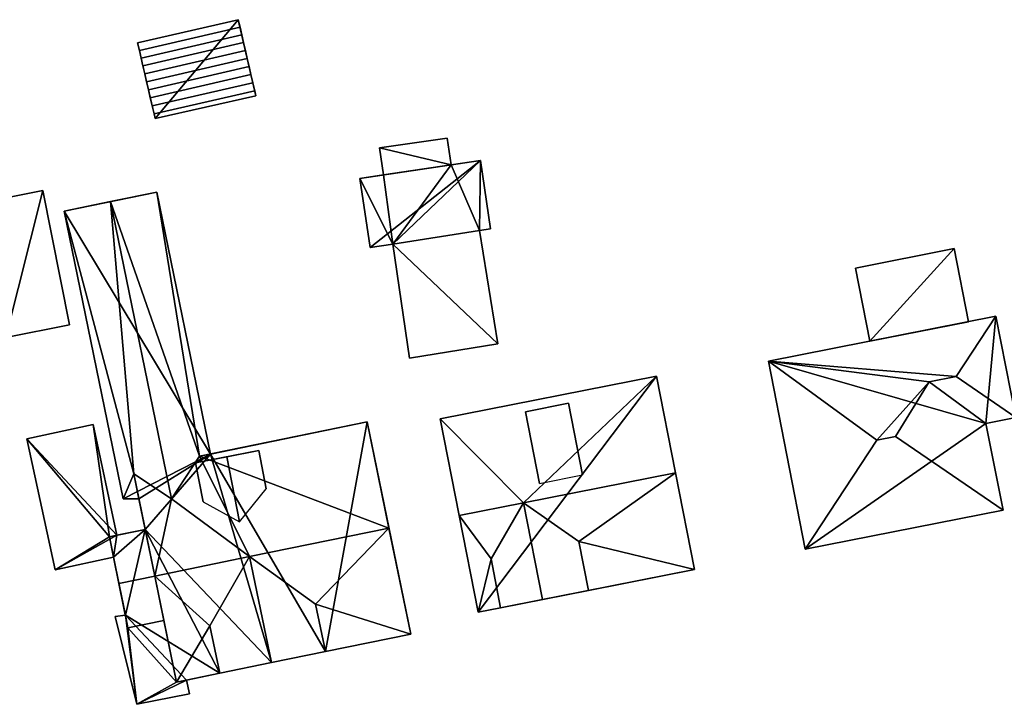
# Model space of a CAD drawing. Extents: x 526055 to 526678, y 6178768 to 6179336.
# Drawn here: x 526172 to 526220, y 6178776 to 6178809 of the extents above; entities that cross this region are included whole.
import ezdxf

# ---------------------------------------------------------------- set-up
doc = ezdxf.new("R2010")
doc.units = 0
doc.header["$MEASUREMENT"] = 0
for name, color, linetype in [('BASIC_ROOF', 14, 'Continuous'), ('BASIC_WALL', 252, 'Continuous'), ('footprint_base', 7, 'Continuous'), ('SP_ROOF', 14, 'Continuous'), ('SP_WALL', 252, 'Continuous')]:
    doc.layers.add(name, color=color, linetype=linetype)

msp = doc.modelspace()

# ---------------------------------------------------------------- linework, layer by layer
at = {"layer": 'BASIC_ROOF', "color": 24}
for points in [[(526182.6, 6178809.294, 105.12), (526177.723, 6178808.169, 105.12), (526177.807, 6178807.805, 105.269), (526182.684, 6178808.93, 105.269)], [(526177.807, 6178807.805, 105.269), (526177.893, 6178807.434, 105.399), (526182.77, 6178808.559, 105.399), (526182.684, 6178808.93, 105.269)], [(526177.98, 6178807.057, 105.508), (526182.857, 6178808.182, 105.508), (526182.77, 6178808.559, 105.399), (526177.893, 6178807.434, 105.399)], [(526178.068, 6178806.675, 105.596), (526182.945, 6178807.8, 105.596), (526182.857, 6178808.182, 105.508), (526177.98, 6178807.057, 105.508)], [(526183.034, 6178807.413, 105.663), (526182.945, 6178807.8, 105.596), (526178.068, 6178806.675, 105.596), (526178.157, 6178806.289, 105.663)], [(526183.124, 6178807.024, 105.709), (526183.034, 6178807.413, 105.663), (526178.157, 6178806.289, 105.663), (526178.246, 6178805.9, 105.709)], [(526183.214, 6178806.633, 105.735), (526183.124, 6178807.024, 105.709), (526178.246, 6178805.9, 105.709), (526178.337, 6178805.509, 105.735)], [(526183.304, 6178806.241, 105.738), (526183.214, 6178806.633, 105.735), (526178.337, 6178805.509, 105.735), (526178.427, 6178805.117, 105.738)], [(526183.394, 6178805.85, 105.721), (526183.304, 6178806.241, 105.738), (526178.427, 6178805.117, 105.738), (526178.517, 6178804.726, 105.721)], [(526178.569, 6178804.502, 105.699), (526183.452, 6178805.598, 105.696), (526183.394, 6178805.85, 105.721), (526178.517, 6178804.726, 105.721)], [(526189.444, 6178803.08, 104.481), (526189.636, 6178801.775, 104.481), (526192.919, 6178802.258, 104.481), (526192.727, 6178803.563, 104.481)], [(526194.339, 6178802.467, 105.203), (526188.492, 6178801.606, 104.481), (526188.986, 6178798.254, 104.477), (526194.339, 6178802.467, 105.203)], [(526194.339, 6178802.467, 105.203), (526188.986, 6178798.254, 104.477), (526190.081, 6178798.416, 104.612), (526194.339, 6178802.467, 105.203)], [(526194.339, 6178802.467, 105.203), (526190.081, 6178798.416, 104.612), (526194.285, 6178799.077, 105.132), (526194.339, 6178802.467, 105.203)], [(526194.285, 6178799.077, 105.132), (526194.825, 6178799.165, 105.199), (526194.339, 6178802.467, 105.203), (526194.285, 6178799.077, 105.132)], [(526170.039, 6178800.408, 104.842), (526171.331, 6178793.899, 104.842), (526174.425, 6178794.513, 105.565), (526173.132, 6178801.022, 105.565)], [(526178.651, 6178800.941, 104.842), (526176.404, 6178800.48, 107.398), (526180.719, 6178788.145, 105.454), (526178.651, 6178800.941, 104.842)], [(526180.719, 6178788.145, 105.454), (526181.257, 6178788.255, 104.842), (526178.651, 6178800.941, 104.842), (526180.719, 6178788.145, 105.454)], [(526177.537, 6178787.288, 105.678), (526176.404, 6178800.48, 107.398), (526174.157, 6178800.018, 104.842), (526177.537, 6178787.288, 105.678)], [(526176.404, 6178800.48, 107.398), (526179.361, 6178786.083, 107.398), (526180.719, 6178788.145, 105.454), (526176.404, 6178800.48, 107.398)], [(526177.537, 6178787.288, 105.678), (526179.361, 6178786.083, 107.398), (526176.404, 6178800.48, 107.398), (526177.537, 6178787.288, 105.678)], [(526174.157, 6178800.018, 104.842), (526177.018, 6178786.088, 104.842), (526177.537, 6178787.288, 105.678), (526174.157, 6178800.018, 104.842)], [(526190.081, 6178798.416, 104.612), (526195.174, 6178793.598, 105.135), (526194.285, 6178799.077, 105.132), (526190.081, 6178798.416, 104.612)], [(526190.081, 6178798.416, 104.612), (526190.894, 6178792.893, 104.605), (526195.174, 6178793.598, 105.135), (526190.081, 6178798.416, 104.612)], [(526212.5, 6178797.261, 105.426), (526213.199, 6178793.72, 105.426), (526217.981, 6178794.663, 105.426), (526217.282, 6178798.205, 105.426)], [(526217.383, 6178792.012, 109.315), (526219.309, 6178794.925, 108.703), (526208.284, 6178792.749, 108.703), (526217.383, 6178792.012, 109.315)], [(526219.309, 6178794.925, 108.703), (526217.383, 6178792.012, 109.315), (526220.276, 6178790.025, 108.703), (526219.309, 6178794.925, 108.703)], [(526213.544, 6178788.928, 109.877), (526208.284, 6178792.749, 108.703), (526210.074, 6178783.642, 108.703), (526213.544, 6178788.928, 109.877)], [(526216.077, 6178791.754, 109.315), (526217.383, 6178792.012, 109.315), (526208.284, 6178792.749, 108.703), (526216.077, 6178791.754, 109.315)], [(526216.077, 6178791.754, 109.315), (526208.284, 6178792.749, 108.703), (526213.544, 6178788.928, 109.877), (526216.077, 6178791.754, 109.315)], [(526202.869, 6178792.024, 106.148), (526192.388, 6178789.963, 106.148), (526196.413, 6178785.891, 110.981), (526202.869, 6178792.024, 106.148)], [(526196.413, 6178785.891, 110.981), (526203.79, 6178787.341, 110.981), (526202.869, 6178792.024, 106.148), (526196.413, 6178785.891, 110.981)], [(526214.445, 6178789.106, 109.877), (526216.077, 6178791.754, 109.315), (526213.544, 6178788.928, 109.877), (526214.445, 6178789.106, 109.877)], [(526216.077, 6178791.754, 109.315), (526214.445, 6178789.106, 109.877), (526219.652, 6178785.533, 108.703), (526218.822, 6178789.738, 108.703)], [(526216.077, 6178791.754, 109.315), (526218.822, 6178789.738, 108.703), (526220.276, 6178790.025, 108.703), (526217.383, 6178792.012, 109.315)], [(526176.352, 6178784.246, 105.063), (526175.57, 6178789.681, 105.12), (526172.359, 6178788.991, 104.62), (526176.352, 6178784.246, 105.063)], [(526176.352, 6178784.246, 105.063), (526176.72, 6178784.321, 105.12), (526175.57, 6178789.681, 105.12), (526176.352, 6178784.246, 105.063)], [(526189.9, 6178784.669, 111.287), (526188.848, 6178789.809, 105.454), (526180.719, 6178788.145, 105.454), (526189.9, 6178784.669, 111.287)], [(526192.388, 6178789.963, 106.148), (526193.308, 6178785.28, 110.981), (526196.413, 6178785.891, 110.981), (526192.388, 6178789.963, 106.148)], [(526176.352, 6178784.246, 105.063), (526172.359, 6178788.991, 104.62), (526173.722, 6178782.646, 104.62), (526176.352, 6178784.246, 105.063)], [(526213.544, 6178788.928, 109.877), (526210.074, 6178783.642, 108.703), (526219.652, 6178785.533, 108.703), (526214.445, 6178789.106, 109.877)], [(526179.361, 6178786.083, 107.398), (526183.135, 6178783.285, 111.287), (526180.719, 6178788.145, 105.454), (526179.361, 6178786.083, 107.398)], [(526183.135, 6178783.285, 111.287), (526189.9, 6178784.669, 111.287), (526180.719, 6178788.145, 105.454), (526183.135, 6178783.285, 111.287)], [(526177.018, 6178786.088, 104.842), (526177.783, 6178786.086, 105.677), (526177.537, 6178787.288, 105.678), (526177.018, 6178786.088, 104.842)], [(526179.361, 6178786.083, 107.398), (526177.537, 6178787.288, 105.678), (526178.549, 6178782.346, 111.287), (526179.361, 6178786.083, 107.398)], [(526203.79, 6178787.341, 110.981), (526196.413, 6178785.891, 110.981), (526199.101, 6178784.015, 108.592), (526203.79, 6178787.341, 110.981)], [(526204.71, 6178782.657, 106.148), (526203.79, 6178787.341, 110.981), (526199.101, 6178784.015, 108.592), (526204.71, 6178782.657, 106.148)], [(526179.361, 6178786.083, 107.398), (526178.549, 6178782.346, 111.287), (526183.135, 6178783.285, 111.287), (526179.361, 6178786.083, 107.398)], [(526194.845, 6178783.178, 108.592), (526196.413, 6178785.891, 110.981), (526193.308, 6178785.28, 110.981), (526194.845, 6178783.178, 108.592)], [(526196.413, 6178785.891, 110.981), (526194.845, 6178783.178, 108.592), (526195.311, 6178780.81, 108.592), (526197.334, 6178781.207, 110.981)], [(526199.101, 6178784.015, 108.592), (526196.413, 6178785.891, 110.981), (526197.334, 6178781.207, 110.981), (526199.567, 6178781.646, 108.592)], [(526194.845, 6178783.178, 108.592), (526193.308, 6178785.28, 110.981), (526194.229, 6178780.597, 106.148), (526194.845, 6178783.178, 108.592)], [(526176.352, 6178784.246, 105.454), (526176.813, 6178781.991, 106.028), (526178.549, 6178782.346, 106.028), (526178.087, 6178784.601, 105.454)], [(526189.9, 6178784.669, 111.287), (526183.135, 6178783.285, 111.287), (526186.346, 6178780.984, 108.065), (526189.9, 6178784.669, 111.287)], [(526190.952, 6178779.529, 105.454), (526189.9, 6178784.669, 111.287), (526186.346, 6178780.984, 108.065), (526190.952, 6178779.529, 105.454)], [(526176.555, 6178783.254, 105.061), (526176.352, 6178784.246, 105.063), (526173.722, 6178782.646, 104.62), (526176.555, 6178783.254, 105.061)], [(526199.101, 6178784.015, 108.592), (526199.567, 6178781.646, 106.148), (526204.71, 6178782.657, 106.148), (526199.101, 6178784.015, 108.592)], [(526181.224, 6178779.936, 108.065), (526183.135, 6178783.285, 111.287), (526178.549, 6178782.346, 111.287), (526181.224, 6178779.936, 108.065)], [(526183.135, 6178783.285, 111.287), (526181.224, 6178779.936, 108.065), (526181.707, 6178777.638, 108.065), (526184.213, 6178778.151, 111.287)], [(526186.346, 6178780.984, 108.065), (526183.135, 6178783.285, 111.287), (526184.213, 6178778.151, 111.287), (526186.829, 6178778.686, 108.065)], [(526194.845, 6178783.178, 108.592), (526194.229, 6178780.597, 106.148), (526195.311, 6178780.81, 106.148), (526194.845, 6178783.178, 108.592)], [(526176.813, 6178781.991, 106.028), (526177.254, 6178779.835, 105.454), (526178.99, 6178780.191, 105.454), (526178.549, 6178782.346, 106.028)], [(526181.224, 6178779.936, 108.065), (526178.549, 6178782.346, 111.287), (526179.6, 6178777.207, 105.454), (526181.224, 6178779.936, 108.065)], [(526186.346, 6178780.984, 108.065), (526186.829, 6178778.686, 105.454), (526190.952, 6178779.529, 105.454), (526186.346, 6178780.984, 108.065)], [(526177.128, 6178780.454, 105.09), (526176.636, 6178780.391, 105.094), (526177.687, 6178776.131, 104.535), (526177.128, 6178780.454, 105.09)], [(526177.254, 6178779.835, 105.009), (526177.128, 6178780.454, 105.09), (526177.687, 6178776.131, 104.535), (526177.254, 6178779.835, 105.009)], [(526179.6, 6178777.207, 104.62), (526178.99, 6178780.191, 105.009), (526177.254, 6178779.835, 105.009), (526179.6, 6178777.207, 104.62)], [(526177.254, 6178779.835, 105.009), (526177.687, 6178776.131, 104.535), (526179.6, 6178777.207, 104.62), (526177.254, 6178779.835, 105.009)], [(526181.224, 6178779.936, 108.065), (526179.6, 6178777.207, 105.454), (526181.707, 6178777.638, 105.454), (526181.224, 6178779.936, 108.065)], [(526177.687, 6178776.131, 104.535), (526180.233, 6178776.634, 104.532), (526180.095, 6178777.308, 104.62), (526177.687, 6178776.131, 104.535)], [(526177.687, 6178776.131, 104.535), (526180.095, 6178777.308, 104.62), (526179.6, 6178777.207, 104.62), (526177.687, 6178776.131, 104.535)]]:
    msp.add_3dface(points, dxfattribs=at)
at = {"layer": 'BASIC_WALL', "color": 252}
for points in [[(526182.6, 6178809.294, 101.9), (526177.723, 6178808.169, 101.9), (526177.723, 6178808.169, 105.12), (526182.6, 6178809.294, 105.12)], [(526182.684, 6178808.93, 101.9), (526182.6, 6178809.294, 101.9), (526182.6, 6178809.294, 105.12), (526182.684, 6178808.93, 105.269)], [(526182.77, 6178808.559, 101.9), (526182.684, 6178808.93, 101.9), (526182.684, 6178808.93, 105.269), (526182.77, 6178808.559, 105.399)], [(526182.857, 6178808.182, 101.9), (526182.77, 6178808.559, 101.9), (526182.77, 6178808.559, 105.399), (526182.857, 6178808.182, 105.508)], [(526177.723, 6178808.169, 101.9), (526177.807, 6178807.805, 101.9), (526177.807, 6178807.805, 105.269), (526177.723, 6178808.169, 105.12)], [(526177.807, 6178807.805, 101.9), (526177.893, 6178807.434, 101.9), (526177.893, 6178807.434, 105.399), (526177.807, 6178807.805, 105.269)], [(526182.945, 6178807.8, 101.9), (526182.857, 6178808.182, 101.9), (526182.857, 6178808.182, 105.508), (526182.945, 6178807.8, 105.596)], [(526183.034, 6178807.413, 101.9), (526182.945, 6178807.8, 101.9), (526182.945, 6178807.8, 105.596), (526183.034, 6178807.413, 105.663)], [(526177.893, 6178807.434, 101.9), (526177.98, 6178807.057, 101.9), (526177.98, 6178807.057, 105.508), (526177.893, 6178807.434, 105.399)], [(526183.124, 6178807.024, 101.9), (526183.034, 6178807.413, 101.9), (526183.034, 6178807.413, 105.663), (526183.124, 6178807.024, 105.709)], [(526177.98, 6178807.057, 101.9), (526178.068, 6178806.675, 101.9), (526178.068, 6178806.675, 105.596), (526177.98, 6178807.057, 105.508)], [(526183.214, 6178806.633, 101.9), (526183.124, 6178807.024, 101.9), (526183.124, 6178807.024, 105.709), (526183.214, 6178806.633, 105.735)], [(526178.068, 6178806.675, 101.9), (526178.157, 6178806.289, 101.9), (526178.157, 6178806.289, 105.663), (526178.068, 6178806.675, 105.596)], [(526183.304, 6178806.241, 101.9), (526183.214, 6178806.633, 101.9), (526183.214, 6178806.633, 105.735), (526183.304, 6178806.241, 105.738)], [(526178.157, 6178806.289, 101.9), (526178.246, 6178805.9, 101.9), (526178.246, 6178805.9, 105.709), (526178.157, 6178806.289, 105.663)], [(526178.246, 6178805.9, 101.9), (526178.337, 6178805.509, 101.9), (526178.337, 6178805.509, 105.735), (526178.246, 6178805.9, 105.709)], [(526183.394, 6178805.85, 101.9), (526183.304, 6178806.241, 101.9), (526183.304, 6178806.241, 105.738), (526183.394, 6178805.85, 105.721)], [(526178.337, 6178805.509, 101.9), (526178.427, 6178805.117, 101.9), (526178.427, 6178805.117, 105.738), (526178.337, 6178805.509, 105.735)], [(526178.569, 6178804.502, 101.9), (526183.452, 6178805.598, 101.9), (526183.452, 6178805.598, 105.696), (526178.569, 6178804.502, 105.699)], [(526183.452, 6178805.598, 101.9), (526183.394, 6178805.85, 101.9), (526183.394, 6178805.85, 105.721), (526183.452, 6178805.598, 105.696)], [(526178.427, 6178805.117, 101.9), (526178.517, 6178804.726, 101.9), (526178.517, 6178804.726, 105.721), (526178.427, 6178805.117, 105.738)], [(526178.517, 6178804.726, 101.9), (526178.569, 6178804.502, 101.9), (526178.569, 6178804.502, 105.699), (526178.517, 6178804.726, 105.721)], [(526192.727, 6178803.563, 101.88), (526189.444, 6178803.08, 101.88), (526189.444, 6178803.08, 104.481), (526192.727, 6178803.563, 104.481)], [(526192.919, 6178802.258, 101.88), (526192.727, 6178803.563, 101.88), (526192.727, 6178803.563, 104.481), (526192.919, 6178802.258, 104.481)], [(526189.444, 6178803.08, 101.88), (526189.636, 6178801.775, 101.88), (526189.636, 6178801.775, 104.481), (526189.444, 6178803.08, 104.481)], [(526189.636, 6178801.775, 104.481), (526188.492, 6178801.606, 104.481), (526194.339, 6178802.467, 105.203), (526189.636, 6178801.775, 104.481)], [(526192.919, 6178802.258, 104.481), (526189.636, 6178801.775, 104.481), (526194.339, 6178802.467, 105.203), (526192.919, 6178802.258, 104.481)], [(526192.919, 6178802.258, 104.481), (526194.339, 6178802.467, 105.203), (526194.339, 6178802.467, 101.88), (526192.919, 6178802.258, 104.481)], [(526194.339, 6178802.467, 101.88), (526192.919, 6178802.258, 101.88), (526192.919, 6178802.258, 104.481), (526194.339, 6178802.467, 101.88)], [(526194.825, 6178799.165, 101.88), (526194.339, 6178802.467, 101.88), (526194.339, 6178802.467, 105.203), (526194.825, 6178799.165, 105.199)], [(526189.636, 6178801.775, 104.481), (526189.636, 6178801.775, 101.88), (526188.492, 6178801.606, 101.88), (526189.636, 6178801.775, 104.481)], [(526189.636, 6178801.775, 104.481), (526188.492, 6178801.606, 101.88), (526188.492, 6178801.606, 104.481), (526189.636, 6178801.775, 104.481)], [(526188.492, 6178801.606, 101.88), (526188.986, 6178798.254, 101.88), (526188.986, 6178798.254, 104.477), (526188.492, 6178801.606, 104.481)], [(526173.132, 6178801.022, 101.79), (526170.039, 6178800.408, 101.79), (526170.039, 6178800.408, 104.842), (526173.132, 6178801.022, 105.565)], [(526174.425, 6178794.513, 101.79), (526173.132, 6178801.022, 101.79), (526173.132, 6178801.022, 105.565), (526174.425, 6178794.513, 105.565)], [(526174.157, 6178800.018, 104.842), (526176.404, 6178800.48, 107.398), (526178.651, 6178800.941, 104.842), (526174.157, 6178800.018, 104.842)], [(526174.157, 6178800.018, 104.842), (526178.651, 6178800.941, 104.842), (526178.651, 6178800.941, 101.49), (526174.157, 6178800.018, 104.842)], [(526178.651, 6178800.941, 101.49), (526174.157, 6178800.018, 101.49), (526174.157, 6178800.018, 104.842), (526178.651, 6178800.941, 101.49)], [(526181.257, 6178788.255, 101.49), (526178.651, 6178800.941, 101.49), (526178.651, 6178800.941, 104.842), (526181.257, 6178788.255, 104.842)], [(526174.157, 6178800.018, 101.49), (526177.018, 6178786.088, 101.49), (526177.018, 6178786.088, 104.842), (526174.157, 6178800.018, 104.842)], [(526194.285, 6178799.077, 101.88), (526194.825, 6178799.165, 101.88), (526194.825, 6178799.165, 105.199), (526194.285, 6178799.077, 105.132)], [(526195.174, 6178793.598, 101.88), (526194.285, 6178799.077, 101.88), (526194.285, 6178799.077, 105.132), (526195.174, 6178793.598, 105.135)], [(526188.986, 6178798.254, 101.88), (526190.081, 6178798.416, 101.88), (526190.081, 6178798.416, 104.612), (526188.986, 6178798.254, 104.477)], [(526190.081, 6178798.416, 101.88), (526190.894, 6178792.893, 101.88), (526190.894, 6178792.893, 104.605), (526190.081, 6178798.416, 104.612)], [(526217.282, 6178798.205, 101.45), (526212.5, 6178797.261, 101.45), (526212.5, 6178797.261, 105.426), (526217.282, 6178798.205, 105.426)], [(526217.981, 6178794.663, 101.45), (526217.282, 6178798.205, 101.45), (526217.282, 6178798.205, 105.426), (526217.981, 6178794.663, 105.426)], [(526212.5, 6178797.261, 101.45), (526213.199, 6178793.72, 101.45), (526213.199, 6178793.72, 105.426), (526212.5, 6178797.261, 105.426)], [(526219.309, 6178794.925, 101.31), (526208.284, 6178792.749, 101.31), (526208.284, 6178792.749, 108.703), (526219.309, 6178794.925, 108.703)], [(526220.276, 6178790.025, 101.31), (526219.309, 6178794.925, 101.31), (526219.309, 6178794.925, 108.703), (526220.276, 6178790.025, 108.703)], [(526171.331, 6178793.899, 101.79), (526174.425, 6178794.513, 101.79), (526174.425, 6178794.513, 105.565), (526171.331, 6178793.899, 104.842)], [(526213.199, 6178793.72, 101.45), (526217.981, 6178794.663, 101.45), (526217.981, 6178794.663, 105.426), (526213.199, 6178793.72, 105.426)], [(526190.894, 6178792.893, 101.88), (526195.174, 6178793.598, 101.88), (526195.174, 6178793.598, 105.135), (526190.894, 6178792.893, 104.605)], [(526210.074, 6178783.642, 101.31), (526210.074, 6178783.642, 108.703), (526208.284, 6178792.749, 108.703), (526208.284, 6178792.749, 101.31)], [(526202.869, 6178792.024, 101.35), (526192.388, 6178789.963, 101.35), (526192.388, 6178789.963, 106.148), (526202.869, 6178792.024, 106.148)], [(526202.869, 6178792.024, 106.148), (526203.79, 6178787.341, 110.981), (526204.71, 6178782.657, 106.148), (526202.869, 6178792.024, 106.148)], [(526202.869, 6178792.024, 101.35), (526202.869, 6178792.024, 106.148), (526204.71, 6178782.657, 106.148), (526202.869, 6178792.024, 101.35)], [(526204.71, 6178782.657, 101.35), (526202.869, 6178792.024, 101.35), (526204.71, 6178782.657, 106.148), (526204.71, 6178782.657, 101.35)], [(526175.57, 6178789.681, 101.49), (526172.359, 6178788.991, 101.49), (526172.359, 6178788.991, 104.62), (526175.57, 6178789.681, 105.12)], [(526176.72, 6178784.321, 101.49), (526175.57, 6178789.681, 101.49), (526175.57, 6178789.681, 105.12), (526176.72, 6178784.321, 105.12)], [(526181.257, 6178788.255, 104.842), (526180.719, 6178788.145, 105.454), (526188.848, 6178789.809, 105.454), (526181.257, 6178788.255, 104.842)], [(526181.257, 6178788.255, 104.842), (526188.848, 6178789.809, 105.454), (526188.848, 6178789.809, 101.49), (526181.257, 6178788.255, 104.842)], [(526188.848, 6178789.809, 101.49), (526181.257, 6178788.255, 101.49), (526181.257, 6178788.255, 104.842), (526188.848, 6178789.809, 101.49)], [(526188.848, 6178789.809, 105.454), (526189.9, 6178784.669, 111.287), (526190.952, 6178779.529, 105.454), (526188.848, 6178789.809, 105.454)], [(526188.848, 6178789.809, 101.49), (526188.848, 6178789.809, 105.454), (526190.952, 6178779.529, 105.454), (526188.848, 6178789.809, 101.49)], [(526190.952, 6178779.529, 101.49), (526188.848, 6178789.809, 101.49), (526190.952, 6178779.529, 105.454), (526190.952, 6178779.529, 101.49)], [(526194.229, 6178780.597, 106.148), (526193.308, 6178785.28, 110.981), (526192.388, 6178789.963, 106.148), (526194.229, 6178780.597, 106.148)], [(526194.229, 6178780.597, 106.148), (526192.388, 6178789.963, 106.148), (526192.388, 6178789.963, 101.35), (526194.229, 6178780.597, 106.148)], [(526192.388, 6178789.963, 101.35), (526194.229, 6178780.597, 101.35), (526194.229, 6178780.597, 106.148), (526192.388, 6178789.963, 101.35)], [(526218.822, 6178789.738, 101.31), (526220.276, 6178790.025, 101.31), (526220.276, 6178790.025, 108.703), (526218.822, 6178789.738, 108.703)], [(526219.652, 6178785.533, 101.31), (526218.822, 6178789.738, 101.31), (526218.822, 6178789.738, 108.703), (526219.652, 6178785.533, 108.703)], [(526172.359, 6178788.991, 101.49), (526173.722, 6178782.646, 101.49), (526173.722, 6178782.646, 104.62), (526172.359, 6178788.991, 104.62)], [(526178.549, 6178782.346, 111.287), (526177.537, 6178787.288, 105.678), (526177.783, 6178786.086, 105.677), (526178.549, 6178782.346, 111.287)], [(526177.018, 6178786.088, 101.49), (526177.783, 6178786.086, 101.49), (526177.783, 6178786.086, 105.677), (526177.018, 6178786.088, 104.842)], [(526178.549, 6178782.346, 106.028), (526178.549, 6178782.346, 111.287), (526177.783, 6178786.086, 105.677), (526178.549, 6178782.346, 106.028)], [(526178.087, 6178784.601, 105.454), (526178.549, 6178782.346, 106.028), (526177.783, 6178786.086, 105.677), (526178.087, 6178784.601, 105.454)], [(526178.087, 6178784.601, 105.454), (526177.783, 6178786.086, 105.677), (526177.783, 6178786.086, 101.49), (526178.087, 6178784.601, 105.454)], [(526177.783, 6178786.086, 101.49), (526178.087, 6178784.601, 101.49), (526178.087, 6178784.601, 105.454), (526177.783, 6178786.086, 101.49)], [(526210.074, 6178783.642, 101.31), (526219.652, 6178785.533, 101.31), (526219.652, 6178785.533, 108.703), (526210.074, 6178783.642, 108.703)], [(526176.72, 6178784.321, 105.12), (526176.352, 6178784.246, 105.454), (526178.087, 6178784.601, 105.454), (526176.72, 6178784.321, 105.12)], [(526176.72, 6178784.321, 105.12), (526178.087, 6178784.601, 105.454), (526178.087, 6178784.601, 101.49), (526176.72, 6178784.321, 105.12)], [(526178.087, 6178784.601, 101.49), (526176.72, 6178784.321, 101.49), (526176.72, 6178784.321, 105.12), (526178.087, 6178784.601, 101.49)], [(526176.72, 6178784.321, 105.12), (526176.352, 6178784.246, 105.063), (526176.352, 6178784.246, 105.454), (526176.72, 6178784.321, 105.12)], [(526176.555, 6178783.254, 105.061), (526176.813, 6178781.991, 106.028), (526176.352, 6178784.246, 105.454), (526176.555, 6178783.254, 105.061)], [(526176.352, 6178784.246, 105.454), (526176.352, 6178784.246, 105.063), (526176.555, 6178783.254, 105.061), (526176.352, 6178784.246, 105.454)], [(526199.567, 6178781.646, 106.148), (526199.101, 6178784.015, 108.592), (526199.567, 6178781.646, 108.592), (526199.567, 6178781.646, 106.148)], [(526173.722, 6178782.646, 101.49), (526176.555, 6178783.254, 101.49), (526176.555, 6178783.254, 105.061), (526173.722, 6178782.646, 104.62)], [(526176.555, 6178783.254, 105.061), (526176.555, 6178783.254, 101.49), (526177.128, 6178780.454, 101.49), (526176.555, 6178783.254, 105.061)], [(526176.555, 6178783.254, 105.061), (526177.128, 6178780.454, 101.49), (526177.128, 6178780.454, 105.09), (526176.555, 6178783.254, 105.061)], [(526176.555, 6178783.254, 105.061), (526177.128, 6178780.454, 105.09), (526176.813, 6178781.991, 106.028), (526176.555, 6178783.254, 105.061)], [(526194.845, 6178783.178, 108.592), (526195.311, 6178780.81, 106.148), (526195.311, 6178780.81, 108.592), (526194.845, 6178783.178, 108.592)], [(526195.311, 6178780.81, 106.148), (526194.229, 6178780.597, 101.35), (526204.71, 6178782.657, 101.35), (526195.311, 6178780.81, 106.148)], [(526199.567, 6178781.646, 106.148), (526195.311, 6178780.81, 106.148), (526204.71, 6178782.657, 101.35), (526199.567, 6178781.646, 106.148)], [(526204.71, 6178782.657, 101.35), (526204.71, 6178782.657, 106.148), (526199.567, 6178781.646, 106.148), (526204.71, 6178782.657, 101.35)], [(526178.99, 6178780.191, 105.454), (526179.6, 6178777.207, 105.454), (526178.549, 6178782.346, 111.287), (526178.99, 6178780.191, 105.454)], [(526178.549, 6178782.346, 106.028), (526178.99, 6178780.191, 105.454), (526178.549, 6178782.346, 111.287), (526178.549, 6178782.346, 106.028)], [(526177.128, 6178780.454, 105.09), (526177.254, 6178779.835, 105.454), (526176.813, 6178781.991, 106.028), (526177.128, 6178780.454, 105.09)], [(526199.567, 6178781.646, 108.592), (526197.334, 6178781.207, 110.981), (526195.311, 6178780.81, 108.592), (526199.567, 6178781.646, 108.592)], [(526199.567, 6178781.646, 108.592), (526195.311, 6178780.81, 108.592), (526195.311, 6178780.81, 106.148), (526199.567, 6178781.646, 108.592)], [(526199.567, 6178781.646, 106.148), (526199.567, 6178781.646, 108.592), (526195.311, 6178780.81, 106.148), (526199.567, 6178781.646, 106.148)], [(526186.829, 6178778.686, 105.454), (526186.346, 6178780.984, 108.065), (526186.829, 6178778.686, 108.065), (526186.829, 6178778.686, 105.454)], [(526195.311, 6178780.81, 106.148), (526194.229, 6178780.597, 106.148), (526194.229, 6178780.597, 101.35), (526195.311, 6178780.81, 106.148)], [(526177.128, 6178780.454, 101.49), (526176.636, 6178780.391, 101.49), (526176.636, 6178780.391, 105.094), (526177.128, 6178780.454, 105.09)], [(526176.636, 6178780.391, 101.49), (526177.687, 6178776.131, 101.49), (526177.687, 6178776.131, 104.535), (526176.636, 6178780.391, 105.094)], [(526177.128, 6178780.454, 105.09), (526177.254, 6178779.835, 105.009), (526177.254, 6178779.835, 105.454), (526177.128, 6178780.454, 105.09)], [(526177.254, 6178779.835, 105.009), (526178.99, 6178780.191, 105.009), (526178.99, 6178780.191, 105.454), (526177.254, 6178779.835, 105.454)], [(526178.99, 6178780.191, 105.009), (526179.6, 6178777.207, 104.62), (526179.6, 6178777.207, 105.454), (526178.99, 6178780.191, 105.009)], [(526178.99, 6178780.191, 105.454), (526178.99, 6178780.191, 105.009), (526179.6, 6178777.207, 105.454), (526178.99, 6178780.191, 105.454)], [(526181.224, 6178779.936, 108.065), (526181.707, 6178777.638, 105.454), (526181.707, 6178777.638, 108.065), (526181.224, 6178779.936, 108.065)], [(526186.829, 6178778.686, 101.49), (526190.952, 6178779.529, 101.49), (526190.952, 6178779.529, 105.454), (526186.829, 6178778.686, 105.454)], [(526186.829, 6178778.686, 108.065), (526184.213, 6178778.151, 111.287), (526184.213, 6178778.151, 101.49), (526186.829, 6178778.686, 108.065)], [(526186.829, 6178778.686, 105.454), (526186.829, 6178778.686, 108.065), (526184.213, 6178778.151, 101.49), (526186.829, 6178778.686, 105.454)], [(526184.213, 6178778.151, 101.49), (526186.829, 6178778.686, 101.49), (526186.829, 6178778.686, 105.454), (526184.213, 6178778.151, 101.49)], [(526184.213, 6178778.151, 101.49), (526184.213, 6178778.151, 111.287), (526181.707, 6178777.638, 108.065), (526184.213, 6178778.151, 101.49)], [(526184.213, 6178778.151, 101.49), (526181.707, 6178777.638, 108.065), (526181.707, 6178777.638, 105.454), (526184.213, 6178778.151, 101.49)], [(526181.707, 6178777.638, 101.49), (526184.213, 6178778.151, 101.49), (526181.707, 6178777.638, 105.454), (526181.707, 6178777.638, 101.49)], [(526180.095, 6178777.308, 104.62), (526181.707, 6178777.638, 105.454), (526179.6, 6178777.207, 105.454), (526180.095, 6178777.308, 104.62)], [(526179.6, 6178777.207, 105.454), (526179.6, 6178777.207, 104.62), (526180.095, 6178777.308, 104.62), (526179.6, 6178777.207, 105.454)], [(526180.095, 6178777.308, 104.62), (526180.095, 6178777.308, 101.49), (526181.707, 6178777.638, 101.49), (526180.095, 6178777.308, 104.62)], [(526180.095, 6178777.308, 104.62), (526181.707, 6178777.638, 101.49), (526181.707, 6178777.638, 105.454), (526180.095, 6178777.308, 104.62)], [(526180.233, 6178776.634, 101.49), (526180.095, 6178777.308, 101.49), (526180.095, 6178777.308, 104.62), (526180.233, 6178776.634, 104.532)], [(526177.687, 6178776.131, 101.49), (526180.233, 6178776.634, 101.49), (526180.233, 6178776.634, 104.532), (526177.687, 6178776.131, 104.535)]]:
    msp.add_3dface(points, dxfattribs=at)
at = {"layer": 'footprint_base', "color": 4}
for points in [[(526177.723, 6178808.169, 101.9), (526178.569, 6178804.502, 101.9), (526182.6, 6178809.294, 101.9), (526177.723, 6178808.169, 101.9)], [(526178.569, 6178804.502, 101.9), (526183.452, 6178805.598, 101.9), (526182.6, 6178809.294, 101.9), (526178.569, 6178804.502, 101.9)], [(526192.727, 6178803.563, 101.88), (526189.444, 6178803.08, 101.88), (526192.919, 6178802.258, 101.88), (526192.727, 6178803.563, 101.88)], [(526189.444, 6178803.08, 101.88), (526189.636, 6178801.775, 101.88), (526192.919, 6178802.258, 101.88), (526189.444, 6178803.08, 101.88)], [(526192.919, 6178802.258, 101.88), (526189.636, 6178801.775, 101.88), (526190.081, 6178798.416, 101.88), (526192.919, 6178802.258, 101.88)], [(526190.081, 6178798.416, 101.88), (526194.285, 6178799.077, 101.88), (526192.919, 6178802.258, 101.88), (526190.081, 6178798.416, 101.88)], [(526194.339, 6178802.467, 101.88), (526192.919, 6178802.258, 101.88), (526194.285, 6178799.077, 101.88), (526194.339, 6178802.467, 101.88)], [(526194.285, 6178799.077, 101.88), (526194.825, 6178799.165, 101.88), (526194.339, 6178802.467, 101.88), (526194.285, 6178799.077, 101.88)], [(526189.636, 6178801.775, 101.88), (526188.492, 6178801.606, 101.88), (526190.081, 6178798.416, 101.88), (526189.636, 6178801.775, 101.88)], [(526188.492, 6178801.606, 101.88), (526188.986, 6178798.254, 101.88), (526190.081, 6178798.416, 101.88), (526188.492, 6178801.606, 101.88)], [(526173.132, 6178801.022, 101.79), (526170.039, 6178800.408, 101.79), (526171.331, 6178793.899, 101.79), (526173.132, 6178801.022, 101.79)], [(526171.331, 6178793.899, 101.79), (526174.425, 6178794.513, 101.79), (526173.132, 6178801.022, 101.79), (526171.331, 6178793.899, 101.79)], [(526181.257, 6178788.255, 101.49), (526178.651, 6178800.941, 101.49), (526174.157, 6178800.018, 101.49), (526181.257, 6178788.255, 101.49)], [(526174.157, 6178800.018, 101.49), (526177.018, 6178786.088, 101.49), (526181.257, 6178788.255, 101.49), (526174.157, 6178800.018, 101.49)], [(526195.174, 6178793.598, 101.88), (526194.285, 6178799.077, 101.88), (526190.081, 6178798.416, 101.88), (526195.174, 6178793.598, 101.88)], [(526190.081, 6178798.416, 101.88), (526190.894, 6178792.893, 101.88), (526195.174, 6178793.598, 101.88), (526190.081, 6178798.416, 101.88)], [(526217.282, 6178798.205, 101.45), (526212.5, 6178797.261, 101.45), (526213.199, 6178793.72, 101.45), (526217.282, 6178798.205, 101.45)], [(526213.199, 6178793.72, 101.45), (526217.981, 6178794.663, 101.45), (526217.282, 6178798.205, 101.45), (526213.199, 6178793.72, 101.45)], [(526219.309, 6178794.925, 101.31), (526208.284, 6178792.749, 101.31), (526218.822, 6178789.738, 101.31), (526219.309, 6178794.925, 101.31)], [(526218.822, 6178789.738, 101.31), (526220.276, 6178790.025, 101.31), (526219.309, 6178794.925, 101.31), (526218.822, 6178789.738, 101.31)], [(526208.284, 6178792.749, 101.31), (526210.074, 6178783.642, 101.31), (526218.822, 6178789.738, 101.31), (526208.284, 6178792.749, 101.31)], [(526202.869, 6178792.024, 101.35), (526192.388, 6178789.963, 101.35), (526194.229, 6178780.597, 101.35), (526202.869, 6178792.024, 101.35)], [(526194.229, 6178780.597, 101.35), (526204.71, 6178782.657, 101.35), (526202.869, 6178792.024, 101.35), (526194.229, 6178780.597, 101.35)], [(526176.72, 6178784.321, 101.49), (526175.57, 6178789.681, 101.49), (526172.359, 6178788.991, 101.49), (526176.72, 6178784.321, 101.49)], [(526188.848, 6178789.809, 101.49), (526181.257, 6178788.255, 101.49), (526186.829, 6178778.686, 101.49), (526188.848, 6178789.809, 101.49)], [(526186.829, 6178778.686, 101.49), (526190.952, 6178779.529, 101.49), (526188.848, 6178789.809, 101.49), (526186.829, 6178778.686, 101.49)], [(526210.074, 6178783.642, 101.31), (526219.652, 6178785.533, 101.31), (526218.822, 6178789.738, 101.31), (526210.074, 6178783.642, 101.31)], [(526172.359, 6178788.991, 101.49), (526173.722, 6178782.646, 101.49), (526176.72, 6178784.321, 101.49), (526172.359, 6178788.991, 101.49)], [(526177.018, 6178786.088, 101.49), (526177.783, 6178786.086, 101.49), (526181.257, 6178788.255, 101.49), (526177.018, 6178786.088, 101.49)], [(526177.783, 6178786.086, 101.49), (526178.087, 6178784.601, 101.49), (526181.257, 6178788.255, 101.49), (526177.783, 6178786.086, 101.49)], [(526181.257, 6178788.255, 101.49), (526178.087, 6178784.601, 101.49), (526184.213, 6178778.151, 101.49), (526181.257, 6178788.255, 101.49)], [(526184.213, 6178778.151, 101.49), (526186.829, 6178778.686, 101.49), (526181.257, 6178788.255, 101.49), (526184.213, 6178778.151, 101.49)], [(526178.087, 6178784.601, 101.49), (526176.72, 6178784.321, 101.49), (526176.555, 6178783.254, 101.49), (526178.087, 6178784.601, 101.49)], [(526176.555, 6178783.254, 101.49), (526177.128, 6178780.454, 101.49), (526178.087, 6178784.601, 101.49), (526176.555, 6178783.254, 101.49)], [(526178.087, 6178784.601, 101.49), (526177.128, 6178780.454, 101.49), (526181.707, 6178777.638, 101.49), (526178.087, 6178784.601, 101.49)], [(526181.707, 6178777.638, 101.49), (526184.213, 6178778.151, 101.49), (526178.087, 6178784.601, 101.49), (526181.707, 6178777.638, 101.49)], [(526173.722, 6178782.646, 101.49), (526176.555, 6178783.254, 101.49), (526176.72, 6178784.321, 101.49), (526173.722, 6178782.646, 101.49)], [(526177.128, 6178780.454, 101.49), (526176.636, 6178780.391, 101.49), (526177.687, 6178776.131, 101.49), (526177.128, 6178780.454, 101.49)], [(526180.095, 6178777.308, 101.49), (526181.707, 6178777.638, 101.49), (526177.128, 6178780.454, 101.49), (526180.095, 6178777.308, 101.49)], [(526177.128, 6178780.454, 101.49), (526177.687, 6178776.131, 101.49), (526180.095, 6178777.308, 101.49), (526177.128, 6178780.454, 101.49)], [(526177.687, 6178776.131, 101.49), (526180.233, 6178776.634, 101.49), (526180.095, 6178777.308, 101.49), (526177.687, 6178776.131, 101.49)]]:
    msp.add_3dface(points, dxfattribs=at)
at = {"layer": 'SP_ROOF', "color": 24}
for points in [[(526197.201, 6178786.83, 110.201), (526199.281, 6178787.239, 110.201), (526198.598, 6178790.712, 108.315), (526196.518, 6178790.303, 108.315)], [(526182.651, 6178784.971, 109.342), (526183.953, 6178786.563, 107.898), (526183.593, 6178788.418, 107.898), (526182.041, 6178788.116, 109.342)], [(526180.897, 6178785.938, 107.898), (526182.651, 6178784.971, 109.342), (526182.041, 6178788.116, 109.342), (526180.531, 6178787.823, 107.898)]]:
    msp.add_3dface(points, dxfattribs=at)
at = {"layer": 'SP_WALL', "color": 252}
for points in [[(526198.598, 6178790.712, 106.617), (526196.518, 6178790.303, 106.617), (526196.518, 6178790.303, 108.315), (526198.598, 6178790.712, 108.315)], [(526199.281, 6178787.239, 110.201), (526198.598, 6178790.712, 106.617), (526198.598, 6178790.712, 108.315), (526199.281, 6178787.239, 110.201)], [(526196.518, 6178790.303, 106.617), (526197.201, 6178786.83, 110.201), (526196.518, 6178790.303, 108.315), (526196.518, 6178790.303, 106.617)], [(526183.593, 6178788.418, 105.798), (526180.531, 6178787.823, 105.763), (526180.531, 6178787.823, 107.898), (526183.593, 6178788.418, 105.798)], [(526183.593, 6178788.418, 107.898), (526183.593, 6178788.418, 105.798), (526180.531, 6178787.823, 107.898), (526183.593, 6178788.418, 107.898)], [(526180.531, 6178787.823, 107.898), (526182.041, 6178788.116, 109.342), (526183.593, 6178788.418, 107.898), (526180.531, 6178787.823, 107.898)], [(526183.953, 6178786.563, 107.898), (526183.593, 6178788.418, 105.798), (526183.593, 6178788.418, 107.898), (526183.953, 6178786.563, 107.898)], [(526180.531, 6178787.823, 105.763), (526180.897, 6178785.938, 107.898), (526180.531, 6178787.823, 107.898), (526180.531, 6178787.823, 105.763)]]:
    msp.add_3dface(points, dxfattribs=at)

doc.saveas('drawing.dxf')
